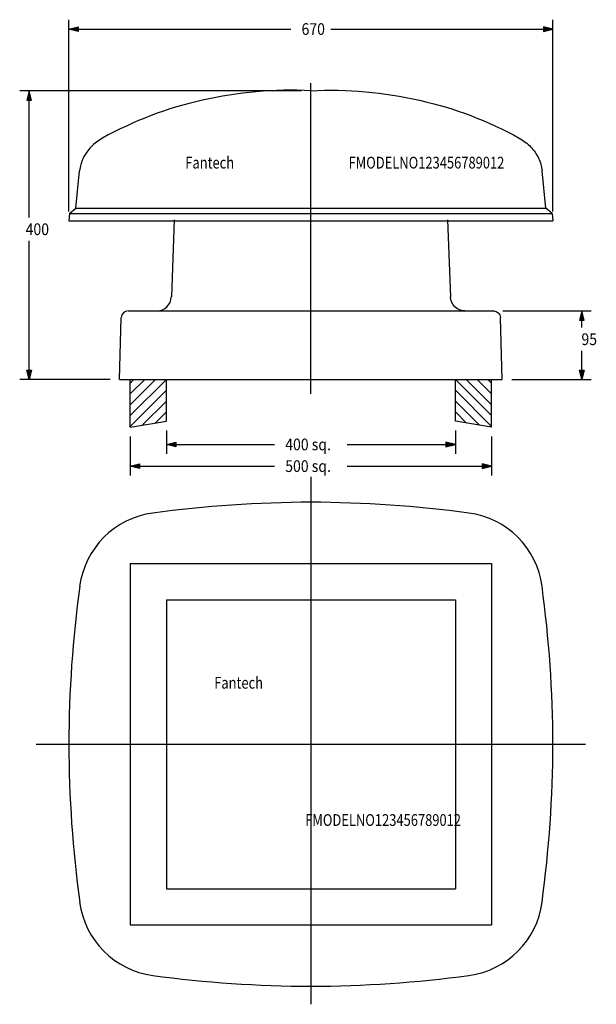
# Model space of a CAD drawing. Extents: x -403 to 395, y -970 to 393.
import ezdxf
from ezdxf.enums import TextEntityAlignment as Align

# ---------------------------------------------------------------- set-up
doc = ezdxf.new("R2010")
doc.units = 0
doc.header["$LTSCALE"] = 6.5
doc.linetypes.add('CENTER', pattern=[0])
doc.linetypes.add('DASHED', pattern=[0])
doc.layers.get('0').update_dxf_attribs({"linetype": 'CONTINUOUS'})
doc.layers.add('1', color=6, linetype='CONTINUOUS')
doc.styles.get("Standard").update_dxf_attribs({"font": 'txt', "height": 1})

msp = doc.modelspace()

# ---------------------------------------------------------------- linework, layer by layer
at = {"color": 0, "linetype": 'CENTER'}
for p, q in [((0, -125), (0, 305)), ((0, -240), (0, -970)), ((-380, -610), (380, -610))]:
    msp.add_line(p, q, dxfattribs=at)
at = {"color": 0, "linetype": 'CONTINUOUS'}
for p, q in [((-325.2, 132.2), (-320, 183.7)), ((325.2, 132.2), (320, 183.7)), ((-334, 124.6), (-335, 114.6)), ((-334, 124.6), (-325.2, 132.2)), ((-334, 124.6), (334, 124.6)), ((-325.2, 132.2), (325.2, 132.2)), ((334, 124.6), (325.2, 132.2)), ((334, 124.6), (335, 114.6)), ((-335, 114.6), (335, 114.6)), ((-189.1, 116), (-193.1, 9.2)), ((189.1, 116), (193.1, 9.2)), ((-252.6, -10), (254, -10)), ((-265, -105), (-262.6, -19.5)), ((265, -105), (262.6, -19.5)), ((-265, -105), (265, -105))]:
    msp.add_line(p, q, dxfattribs=at)
at = {"color": 0, "linetype": 'DASHED'}
for p, q in [((-200, -105), (-250, -155)), ((-250, -171), (-250, -105)), ((-230, -105), (-250, -125)), ((-215, -105), (-250, -140)), ((-245, -105), (-250, -110)), ((-200, -162.9), (-200, -105)), ((200, -162.9), (200, -105)), ((200, -105), (250, -155)), ((215, -105), (250, -140)), ((230, -105), (250, -125)), ((245, -105), (250, -110)), ((250, -171), (250, -105)), ((-200, -120), (-250, -170)), ((200, -120), (250, -170)), ((-200, -135), (-233.3, -168.3)), ((200, -135), (233.3, -168.3)), ((-250, -171), (-200, -162.9)), ((-200, -150), (-215.4, -165.4)), ((200, -150), (215.4, -165.4)), ((250, -171), (200, -162.9)), ((-250, -360), (250, -360)), ((-250, -360), (-250, -860)), ((250, -360), (250, -860)), ((-200, -410), (200, -410)), ((-200, -410), (-200, -810)), ((200, -410), (200, -810)), ((-200, -810), (200, -810)), ((-250, -860), (250, -860))]:
    msp.add_line(p, q, dxfattribs=at)
at = {"color": 0, "linetype": 'CONTINUOUS'}
for points in [[(0, 294.6, 0.06855), (-150.2, 281.6, 0.071111), (-288.5, 229, 0.071111)], [(0, 294.6, -0.06855), (150.2, 281.6, -0.071111), (288.5, 229, -0.071111)], [(-288.5, 229, 0.074483), (-304.2, 217, 0.080824), (-315.1, 201.4, 0.08606), (-320, 183.7, 0.08606)], [(288.5, 229, -0.074483), (304.2, 217, -0.080824), (315.1, 201.4, -0.08606), (320, 183.7, -0.08606)]]:
    msp.add_lwpolyline(points, format="xyb", dxfattribs=at)
for centre, radius, start, end in [((-213.1, 10), 20, 270, 357.6215), ((-252.6, -20), 10, 90, 177), ((4.5, -1942), 1667, 90.1556, 97.696), ((-4.5, -1942), 1667, 82.304, 89.8444), ((-202.9, -407.1), 118.2, 97.696, 172.304), ((202.9, -407.1), 118.2, 7.696, 82.304), ((1332, -614.5), 1667, 172.304, 179.8444), ((-1332, -614.5), 1667, 0.1556, 7.696), ((1332, -605.5), 1667, 180.1556, 187.696), ((-1332, -605.5), 1667, 352.304, 359.8444), ((-202.9, -812.9), 118.2, 187.696, 262.304), ((202.9, -812.9), 118.2, 277.696, 352.304), ((4.5, 722), 1667, 262.304, 269.8444), ((-4.5, 722), 1667, 270.1556, 277.696)]:
    msp.add_arc(centre, radius, start, end, dxfattribs=at)
at = {"color": 0, "linetype": 'CONTINUOUS', "extrusion": (0, 0, -1)}
for centre, radius, start, end in [((-213.1, 10), 20, 270, 357.6215), ((-252.6, -20), 10, 90, 177)]:
    msp.add_arc(centre, radius, start, end, dxfattribs=at)
at = {"layer": '1', "color": 0, "linetype": 'CONTINUOUS'}
for p, q in [((-335, 127.6), (-335, 393)), ((-335, 380), (-322, 383.2)), ((-334.3, 380), (-322.6, 382.6)), ((-333.7, 380), (-323.3, 381.9)), ((-323.3, 381.9), (-323.3, 378.1)), ((-322.6, 382.6), (-322.6, 377.4)), ((-322, 383.2), (-322, 376.8)), ((322, 383.2), (322, 376.8)), ((335, 380), (322, 383.2)), ((322.6, 382.6), (322.6, 377.4)), ((334.3, 380), (322.6, 382.6)), ((323.3, 381.9), (323.3, 378.1)), ((333.7, 380), (323.3, 381.9)), ((335, 127.6), (335, 393)), ((-322, 376.8), (-335, 380)), ((-335, 380), (-27.6, 380)), ((-322.6, 377.4), (-334.3, 380)), ((-323.3, 378.1), (-333.7, 380)), ((-333, 380), (-323.9, 381.3)), ((-323.9, 378.7), (-333, 380)), ((-332.4, 380), (-324.6, 380.6)), ((-324.6, 379.4), (-332.4, 380)), ((-325.2, 380), (-331.7, 380)), ((-331.7, 380), (-325.2, 380)), ((-325.2, 380), (-325.2, 380)), ((-324.6, 380.6), (-324.6, 379.4)), ((-323.9, 381.3), (-323.9, 378.7)), ((27.6, 380), (335, 380)), ((322, 376.8), (335, 380)), ((322.6, 377.4), (334.3, 380)), ((323.3, 378.1), (333.7, 380)), ((323.9, 381.3), (323.9, 378.7)), ((333, 380), (323.9, 381.3)), ((323.9, 378.7), (333, 380)), ((324.6, 380.6), (324.6, 379.4)), ((332.4, 380), (324.6, 380.6)), ((324.6, 379.4), (332.4, 380)), ((325.2, 380), (331.7, 380)), ((325.2, 380), (325.2, 380)), ((331.7, 380), (325.2, 380)), ((-13, 294.6), (-403, 294.6)), ((-390, 294.6), (-393.2, 281.6)), ((-390, 293.9), (-392.6, 282.2)), ((-390, 293.3), (-391.9, 282.9)), ((-390, 292.6), (-391.3, 283.5)), ((-390, 292), (-390.6, 284.2)), ((-386.8, 281.6), (-390, 294.6)), ((-390, 119.2), (-390, 294.6)), ((-387.4, 282.2), (-390, 293.9)), ((-388.1, 282.9), (-390, 293.3)), ((-388.7, 283.5), (-390, 292.6)), ((-389.4, 284.2), (-390, 292)), ((-390, 284.8), (-390, 291.3)), ((-390, 291.3), (-390, 284.8)), ((-393.2, 281.6), (-386.8, 281.6)), ((-392.6, 282.2), (-387.4, 282.2)), ((-391.9, 282.9), (-388.1, 282.9)), ((-391.3, 283.5), (-388.7, 283.5)), ((-390.6, 284.2), (-389.4, 284.2)), ((-390, 284.8), (-390, 284.8)), ((-390, -105), (-390, 86.7)), ((265.6, -10), (388, -10)), ((375, -10), (371.8, -23)), ((375, -10.7), (372.4, -22.4)), ((375, -11.3), (373.1, -21.7)), ((375, -11.9), (373.7, -21)), ((375, -12.6), (374.4, -20.4)), ((378.2, -23), (375, -10)), ((375, -33.1), (375, -10)), ((377.6, -22.4), (375, -10.7)), ((376.9, -21.7), (375, -11.3)), ((376.3, -21), (375, -11.9)), ((375.6, -20.4), (375, -12.6)), ((375, -19.7), (375, -13.2)), ((375, -13.2), (375, -19.7)), ((371.8, -23), (378.2, -23)), ((372.4, -22.4), (377.6, -22.4)), ((373.1, -21.7), (376.9, -21.7)), ((373.7, -21), (376.3, -21)), ((374.4, -20.4), (375.6, -20.4)), ((375, -19.7), (375, -19.7)), ((375, -105), (375, -65.6)), ((-393.2, -92), (-386.8, -92)), ((-390, -105), (-393.2, -92)), ((-392.6, -92.7), (-387.4, -92.7)), ((-390, -104.3), (-392.6, -92.7)), ((-391.9, -93.3), (-388.1, -93.3)), ((-390, -103.7), (-391.9, -93.3)), ((-391.3, -94), (-388.7, -94)), ((-390, -103), (-391.3, -94)), ((-390.6, -94.6), (-389.4, -94.6)), ((-390, -102.4), (-390.6, -94.6)), ((-386.8, -92), (-390, -105)), ((-387.4, -92.7), (-390, -104.3)), ((-388.1, -93.3), (-390, -103.7)), ((-388.7, -94), (-390, -103)), ((-389.4, -94.6), (-390, -102.4)), ((-390, -95.2), (-390, -101.8)), ((-390, -95.2), (-390, -95.2)), ((-390, -101.8), (-390, -95.2)), ((371.8, -92), (378.2, -92)), ((375, -105), (371.8, -92)), ((372.4, -92.7), (377.6, -92.7)), ((375, -104.3), (372.4, -92.7)), ((373.1, -93.3), (376.9, -93.3)), ((375, -103.7), (373.1, -93.3)), ((373.7, -94), (376.3, -94)), ((375, -103), (373.7, -94)), ((374.4, -94.6), (375.6, -94.6)), ((375, -102.4), (374.4, -94.6)), ((378.2, -92), (375, -105)), ((377.6, -92.7), (375, -104.3)), ((376.9, -93.3), (375, -103.7)), ((376.3, -94), (375, -103)), ((375.6, -94.6), (375, -102.4)), ((375, -95.2), (375, -101.8)), ((375, -95.2), (375, -95.2)), ((375, -101.8), (375, -95.2)), ((-278, -105), (-403, -105)), ((278, -105), (388, -105)), ((-200, -175.9), (-200, -208)), ((200, -175.9), (200, -208)), ((-250, -184), (-250, -238)), ((250, -184), (250, -238)), ((-200, -195), (-187, -191.8)), ((-187, -198.2), (-200, -195)), ((-200, -195), (-50.2, -195)), ((-199.3, -195), (-187.6, -192.4)), ((-187.6, -197.6), (-199.3, -195)), ((-198.7, -195), (-188.3, -193.1)), ((-188.3, -196.9), (-198.7, -195)), ((-198, -195), (-188.9, -193.7)), ((-188.9, -196.3), (-198, -195)), ((-197.4, -195), (-189.6, -194.3)), ((-189.6, -195.7), (-197.4, -195)), ((-190.2, -195), (-196.7, -195)), ((-196.7, -195), (-190.2, -195)), ((-190.2, -195), (-190.2, -195)), ((-189.6, -194.3), (-189.6, -195.7)), ((-188.9, -193.7), (-188.9, -196.3)), ((-188.3, -193.1), (-188.3, -196.9)), ((-187.6, -192.4), (-187.6, -197.6)), ((-187, -191.8), (-187, -198.2)), ((50.2, -195), (200, -195)), ((187, -191.8), (187, -198.2)), ((200, -195), (187, -191.8)), ((187, -198.2), (200, -195)), ((187.7, -192.4), (187.7, -197.6)), ((199.4, -195), (187.7, -192.4)), ((187.7, -197.6), (199.4, -195)), ((188.3, -193.1), (188.3, -196.9)), ((198.7, -195), (188.3, -193.1)), ((188.3, -196.9), (198.7, -195)), ((189, -193.7), (189, -196.3)), ((198.1, -195), (189, -193.7)), ((189, -196.3), (198.1, -195)), ((189.6, -194.3), (189.6, -195.7)), ((197.4, -195), (189.6, -194.3)), ((189.6, -195.7), (197.4, -195)), ((190.3, -195), (196.8, -195)), ((190.3, -195), (190.3, -195)), ((196.8, -195), (190.3, -195)), ((-250, -225), (-237, -221.8)), ((-237, -228.2), (-250, -225)), ((-250, -225), (-50.2, -225)), ((-249.3, -225), (-237.6, -222.4)), ((-237.6, -227.6), (-249.3, -225)), ((-248.7, -225), (-238.3, -223.1)), ((-238.3, -226.9), (-248.7, -225)), ((-248, -225), (-238.9, -223.7)), ((-238.9, -226.3), (-248, -225)), ((-247.4, -225), (-239.6, -224.3)), ((-239.6, -225.7), (-247.4, -225)), ((-240.2, -225), (-246.7, -225)), ((-246.7, -225), (-240.2, -225)), ((-240.2, -225), (-240.2, -225)), ((-239.6, -224.3), (-239.6, -225.7)), ((-238.9, -223.7), (-238.9, -226.3)), ((-238.3, -223.1), (-238.3, -226.9)), ((-237.6, -222.4), (-237.6, -227.6)), ((-237, -221.8), (-237, -228.2)), ((50.2, -225), (250, -225)), ((237, -221.8), (237, -228.2)), ((250, -225), (237, -221.8)), ((237, -228.2), (250, -225)), ((237.7, -222.4), (237.7, -227.6)), ((249.4, -225), (237.7, -222.4)), ((237.7, -227.6), (249.4, -225)), ((238.3, -223.1), (238.3, -226.9)), ((248.7, -225), (238.3, -223.1)), ((238.3, -226.9), (248.7, -225)), ((239, -223.7), (239, -226.3)), ((248.1, -225), (239, -223.7)), ((239, -226.3), (248.1, -225)), ((239.6, -224.3), (239.6, -225.7)), ((247.4, -225), (239.6, -224.3)), ((239.6, -225.7), (247.4, -225)), ((240.3, -225), (246.8, -225)), ((240.3, -225), (240.3, -225)), ((246.8, -225), (240.3, -225))]:
    msp.add_line(p, q, dxfattribs=at)

# ---------------------------------------------------------------- texts
at = {"color": 0, "linetype": 'CONTINUOUS', "width": 0.807018}
for s, p in [('Fantech', (-140, 195.1)), ('FMODELNO123456789012', (160, 195.1)), ('Fantech', (-100, -524.9)), ('FMODELNO123456789012', (100, -714.9))]:
    msp.add_text(s, height=16.25, dxfattribs=at).set_placement(p, align=Align.MIDDLE_CENTER)
at = {"layer": '1', "color": 0, "linetype": 'CONTINUOUS', "width": 0.877193}
for s, p in [('670', (19.5, 371.9)), ('400', (-362.4, 94.8)), ('95', (396.1, -57.5)), ('400', (-3.1, -203.1)), ('500', (-3.1, -233.1))]:
    msp.add_text(s, height=16.25, dxfattribs=at).set_placement(p, align=Align.RIGHT)
for p in [(-3.1, -203.1), (-3.1, -233.1)]:
    msp.add_text(' sq.', height=16.25, dxfattribs=at).set_placement(p)

doc.saveas('drawing.dxf')
